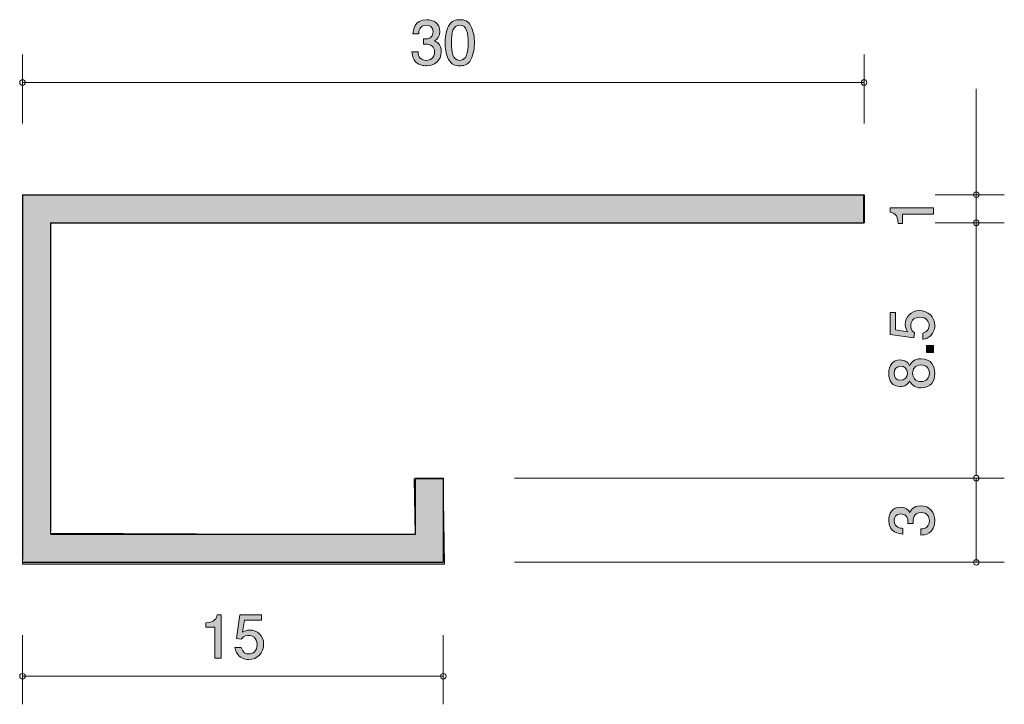
# Model space of a CAD drawing. Units: inches. Extents: x 73.5 to 108.6, y -141.3 to -116.9.
import ezdxf

# ---------------------------------------------------------------- set-up
doc = ezdxf.new("R2010")
doc.units = ezdxf.units.IN
doc.header["$MEASUREMENT"] = 0
doc.layers.add('_U+30EC_U+30A4_U+30E4_U+30FC 1', color=7, linetype='Continuous')

# ---------------------------------------------------------------- blocks, each defined once
blk = doc.blocks.new('block 4')
at = {"layer": '_U+30EC_U+30A4_U+30E4_U+30FC 1', "true_color": 0xffffff}
h = blk.add_hatch(color=7, dxfattribs=at)
h.dxf.hatch_style = 2
edge = h.paths.add_edge_path()
edge.add_spline(control_points=[(106.1, -123.79), (106.1, -123.79), (104.995, -123.79), (104.995, -123.79), (104.995, -123.79), (104.995, -124.12), (104.995, -124.12), (104.995, -124.12), (104.847, -124.12), (104.847, -124.12), (104.833, -123.788), (104.67, -123.742), (104.555, -123.712), (104.555, -123.712), (104.555, -123.566), (104.555, -123.566), (104.555, -123.566), (106.1, -123.566), (106.1, -123.566), (106.1, -123.566), (106.1, -123.79), (106.1, -123.79)], knot_values=[0, 0, 0, 0, 1, 1, 1, 2, 2, 2, 3, 3, 3, 4, 4, 4, 5, 5, 5, 6, 6, 6, 7, 7, 7, 7], degree=3, periodic=1)
at = {"layer": '_U+30EC_U+30A4_U+30E4_U+30FC 1', "lineweight": 0}
blk.add_open_spline([(106.1, -123.79), (106.1, -123.79), (104.995, -123.79), (104.995, -123.79), (104.995, -123.79), (104.995, -124.12), (104.995, -124.12), (104.995, -124.12), (104.847, -124.12), (104.847, -124.12), (104.833, -123.788), (104.67, -123.742), (104.555, -123.712), (104.555, -123.712), (104.555, -123.566), (104.555, -123.566), (104.555, -123.566), (106.1, -123.566), (106.1, -123.566), (106.1, -123.566), (106.1, -123.79), (106.1, -123.79)], degree=3, knots=[0, 0, 0, 0, 1, 1, 1, 2, 2, 2, 3, 3, 3, 4, 4, 4, 5, 5, 5, 6, 6, 6, 7, 7, 7, 7], dxfattribs=at)
blk = doc.blocks.new('block 3')
at = {"layer": '_U+30EC_U+30A4_U+30E4_U+30FC 1', "color": 7, "lineweight": 9, "true_color": 0xffffff}
for points in [[(107.628, -123.097), (107.628, -119.326)], [(106.168, -123.097), (108.627, -123.097)], [(107.628, -123.097), (107.628, -124.096)], [(106.168, -124.096), (108.627, -124.096)]]:
    blk.add_lwpolyline(points, dxfattribs=at)
at = {"layer": '_U+30EC_U+30A4_U+30E4_U+30FC 1'}
blk.add_blockref('block 4', (0, 0), dxfattribs=at)
blk = doc.blocks.new('block 6')
at = {"layer": '_U+30EC_U+30A4_U+30E4_U+30FC 1', "true_color": 0xffffff}
h = blk.add_hatch(color=7, dxfattribs=at)
h.dxf.hatch_style = 2
edge = h.paths.add_edge_path()
edge.add_spline(control_points=[(106.15, -134.707), (106.15, -134.803), (106.129, -135.021), (105.943, -135.146), (105.831, -135.219), (105.732, -135.224), (105.647, -135.228), (105.647, -135.228), (105.647, -135.008), (105.647, -135.008), (105.721, -135.006), (105.956, -134.995), (105.956, -134.712), (105.956, -134.574), (105.886, -134.422), (105.658, -134.422), (105.541, -134.422), (105.493, -134.46), (105.461, -134.492), (105.387, -134.566), (105.374, -134.682), (105.374, -134.737), (105.374, -134.756), (105.376, -134.792), (105.38, -134.82), (105.38, -134.82), (105.186, -134.82), (105.186, -134.82), (105.192, -134.781), (105.194, -134.739), (105.194, -134.733), (105.194, -134.667), (105.173, -134.469), (104.936, -134.469), (104.758, -134.469), (104.703, -134.6), (104.703, -134.71), (104.703, -134.974), (104.936, -134.983), (105.008, -134.987), (105.008, -134.987), (105.008, -135.19), (105.008, -135.19), (104.883, -135.181), (104.507, -135.154), (104.507, -134.697), (104.507, -134.473), (104.634, -134.232), (104.93, -134.232), (105.116, -134.232), (105.198, -134.327), (105.26, -134.426), (105.287, -134.365), (105.368, -134.183), (105.645, -134.183), (105.983, -134.183), (106.15, -134.43), (106.15, -134.707)], knot_values=[0, 0, 0, 0, 1, 1, 1, 2, 2, 2, 3, 3, 3, 4, 4, 4, 5, 5, 5, 6, 6, 6, 7, 7, 7, 8, 8, 8, 9, 9, 9, 10, 10, 10, 11, 11, 11, 12, 12, 12, 13, 13, 13, 14, 14, 14, 15, 15, 15, 16, 16, 16, 17, 17, 17, 18, 18, 18, 19, 19, 19, 19], degree=3, periodic=1)
at = {"layer": '_U+30EC_U+30A4_U+30E4_U+30FC 1', "lineweight": 0}
blk.add_open_spline([(106.15, -134.707), (106.15, -134.803), (106.129, -135.021), (105.943, -135.146), (105.831, -135.219), (105.732, -135.224), (105.647, -135.228), (105.647, -135.228), (105.647, -135.008), (105.647, -135.008), (105.721, -135.006), (105.956, -134.995), (105.956, -134.712), (105.956, -134.574), (105.886, -134.422), (105.658, -134.422), (105.541, -134.422), (105.493, -134.46), (105.461, -134.492), (105.387, -134.566), (105.374, -134.682), (105.374, -134.737), (105.374, -134.756), (105.376, -134.792), (105.38, -134.82), (105.38, -134.82), (105.186, -134.82), (105.186, -134.82), (105.192, -134.781), (105.194, -134.739), (105.194, -134.733), (105.194, -134.667), (105.173, -134.469), (104.936, -134.469), (104.758, -134.469), (104.703, -134.6), (104.703, -134.71), (104.703, -134.974), (104.936, -134.983), (105.008, -134.987), (105.008, -134.987), (105.008, -135.19), (105.008, -135.19), (104.883, -135.181), (104.507, -135.154), (104.507, -134.697), (104.507, -134.473), (104.634, -134.232), (104.93, -134.232), (105.116, -134.232), (105.198, -134.327), (105.26, -134.426), (105.287, -134.365), (105.368, -134.183), (105.645, -134.183), (105.983, -134.183), (106.15, -134.43), (106.15, -134.707)], degree=3, knots=[0, 0, 0, 0, 1, 1, 1, 2, 2, 2, 3, 3, 3, 4, 4, 4, 5, 5, 5, 6, 6, 6, 7, 7, 7, 8, 8, 8, 9, 9, 9, 10, 10, 10, 11, 11, 11, 12, 12, 12, 13, 13, 13, 14, 14, 14, 15, 15, 15, 16, 16, 16, 17, 17, 17, 18, 18, 18, 19, 19, 19, 19], dxfattribs=at)
blk = doc.blocks.new('block 5')
at = {"layer": '_U+30EC_U+30A4_U+30E4_U+30FC 1', "color": 7, "lineweight": 9, "true_color": 0xffffff}
for points in [[(107.628, -133.198), (107.628, -136.198)], [(91.168, -136.198), (108.627, -136.198)]]:
    blk.add_lwpolyline(points, dxfattribs=at)
at = {"layer": '_U+30EC_U+30A4_U+30E4_U+30FC 1'}
blk.add_blockref('block 6', (0, 0), dxfattribs=at)
blk = doc.blocks.new('block 7')
at = {"layer": '_U+30EC_U+30A4_U+30E4_U+30FC 1', "true_color": 0xffffff}
h = blk.add_hatch(color=7, dxfattribs=at)
h.dxf.hatch_style = 2
edge = h.paths.add_edge_path()
edge.add_spline(control_points=[(106.15, -127.754), (106.15, -127.832), (106.133, -127.934), (106.07, -128.035), (105.96, -128.209), (105.829, -128.23), (105.721, -128.249), (105.721, -128.249), (105.721, -128.027), (105.721, -128.027), (105.92, -127.972), (105.949, -127.845), (105.949, -127.752), (105.949, -127.612), (105.85, -127.46), (105.617, -127.46), (105.361, -127.46), (105.291, -127.64), (105.291, -127.76), (105.291, -127.792), (105.291, -127.934), (105.421, -128.023), (105.421, -128.023), (105.402, -128.198), (105.402, -128.198), (105.402, -128.198), (104.555, -128.078), (104.555, -128.078), (104.555, -128.078), (104.555, -127.299), (104.555, -127.299), (104.555, -127.299), (104.75, -127.299), (104.75, -127.299), (104.75, -127.299), (104.75, -127.915), (104.75, -127.915), (104.75, -127.915), (105.173, -127.98), (105.173, -127.98), (105.139, -127.919), (105.099, -127.836), (105.099, -127.718), (105.099, -127.464), (105.285, -127.227), (105.598, -127.227), (105.916, -127.227), (106.15, -127.451), (106.15, -127.754)], knot_values=[0, 0, 0, 0, 1, 1, 1, 2, 2, 2, 3, 3, 3, 4, 4, 4, 5, 5, 5, 6, 6, 6, 7, 7, 7, 8, 8, 8, 9, 9, 9, 10, 10, 10, 11, 11, 11, 12, 12, 12, 13, 13, 13, 14, 14, 14, 15, 15, 15, 16, 16, 16, 16], degree=3, periodic=1)
h = blk.add_hatch(color=7, dxfattribs=at)
h.dxf.hatch_style = 2
h.paths.add_polyline_path([(106.1, -128.723), (105.848, -128.723), (105.848, -128.471), (106.1, -128.471)])
h = blk.add_hatch(color=7, dxfattribs=at)
h.dxf.hatch_style = 2
edge = h.paths.add_edge_path()
edge.add_spline(control_points=[(106.15, -129.46), (106.15, -129.726), (106.013, -129.98), (105.664, -129.98), (105.408, -129.98), (105.313, -129.838), (105.251, -129.733), (105.192, -129.857), (105.078, -129.933), (104.917, -129.933), (104.642, -129.933), (104.507, -129.735), (104.507, -129.46), (104.507, -129.176), (104.651, -128.986), (104.917, -128.986), (105.078, -128.986), (105.192, -129.064), (105.251, -129.189), (105.302, -129.1), (105.397, -128.941), (105.66, -128.941), (106.034, -128.941), (106.15, -129.221), (106.15, -129.46)], knot_values=[0, 0, 0, 0, 1, 1, 1, 2, 2, 2, 3, 3, 3, 4, 4, 4, 5, 5, 5, 6, 6, 6, 7, 7, 7, 8, 8, 8, 8], degree=3, periodic=1)
edge = h.paths.add_edge_path()
edge.add_spline(control_points=[(104.699, -129.46), (104.699, -129.625), (104.794, -129.709), (104.93, -129.709), (105.052, -129.709), (105.171, -129.638), (105.171, -129.46), (105.171, -129.282), (105.052, -129.21), (104.93, -129.21), (104.794, -129.21), (104.699, -129.297), (104.699, -129.46)], knot_values=[0, 0, 0, 0, 1, 1, 1, 2, 2, 2, 3, 3, 3, 4, 4, 4, 4], degree=3, periodic=1)
edge = h.paths.add_edge_path()
edge.add_spline(control_points=[(105.359, -129.46), (105.359, -129.603), (105.446, -129.756), (105.649, -129.756), (105.854, -129.756), (105.956, -129.629), (105.956, -129.46), (105.956, -129.274), (105.833, -129.164), (105.655, -129.164), (105.433, -129.164), (105.359, -129.326), (105.359, -129.46)], knot_values=[0, 0, 0, 0, 1, 1, 1, 2, 2, 2, 3, 3, 3, 4, 4, 4, 4], degree=3, periodic=1)
at = {"layer": '_U+30EC_U+30A4_U+30E4_U+30FC 1', "lineweight": 0}
blk.add_lwpolyline([(106.1, -128.723), (105.848, -128.723), (105.848, -128.471), (106.1, -128.471), (106.1, -128.723)], dxfattribs=at)
for points, knots in [([(106.15, -127.754), (106.15, -127.832), (106.133, -127.934), (106.07, -128.035), (105.96, -128.209), (105.829, -128.23), (105.721, -128.249), (105.721, -128.249), (105.721, -128.027), (105.721, -128.027), (105.92, -127.972), (105.949, -127.845), (105.949, -127.752), (105.949, -127.612), (105.85, -127.46), (105.617, -127.46), (105.361, -127.46), (105.291, -127.64), (105.291, -127.76), (105.291, -127.792), (105.291, -127.934), (105.421, -128.023), (105.421, -128.023), (105.402, -128.198), (105.402, -128.198), (105.402, -128.198), (104.555, -128.078), (104.555, -128.078), (104.555, -128.078), (104.555, -127.299), (104.555, -127.299), (104.555, -127.299), (104.75, -127.299), (104.75, -127.299), (104.75, -127.299), (104.75, -127.915), (104.75, -127.915), (104.75, -127.915), (105.173, -127.98), (105.173, -127.98), (105.139, -127.919), (105.099, -127.836), (105.099, -127.718), (105.099, -127.464), (105.285, -127.227), (105.598, -127.227), (105.916, -127.227), (106.15, -127.451), (106.15, -127.754)], [0, 0, 0, 0, 1, 1, 1, 2, 2, 2, 3, 3, 3, 4, 4, 4, 5, 5, 5, 6, 6, 6, 7, 7, 7, 8, 8, 8, 9, 9, 9, 10, 10, 10, 11, 11, 11, 12, 12, 12, 13, 13, 13, 14, 14, 14, 15, 15, 15, 16, 16, 16, 16]), ([(106.15, -129.46), (106.15, -129.726), (106.013, -129.98), (105.664, -129.98), (105.408, -129.98), (105.313, -129.838), (105.251, -129.733), (105.192, -129.857), (105.078, -129.933), (104.917, -129.933), (104.642, -129.933), (104.507, -129.735), (104.507, -129.46), (104.507, -129.176), (104.651, -128.986), (104.917, -128.986), (105.078, -128.986), (105.192, -129.064), (105.251, -129.189), (105.302, -129.1), (105.397, -128.941), (105.66, -128.941), (106.034, -128.941), (106.15, -129.221), (106.15, -129.46)], [0, 0, 0, 0, 1, 1, 1, 2, 2, 2, 3, 3, 3, 4, 4, 4, 5, 5, 5, 6, 6, 6, 7, 7, 7, 8, 8, 8, 8]), ([(105.359, -129.46), (105.359, -129.603), (105.446, -129.756), (105.649, -129.756), (105.854, -129.756), (105.956, -129.629), (105.956, -129.46), (105.956, -129.274), (105.833, -129.164), (105.655, -129.164), (105.433, -129.164), (105.359, -129.326), (105.359, -129.46)], [0, 0, 0, 0, 1, 1, 1, 2, 2, 2, 3, 3, 3, 4, 4, 4, 4]), ([(104.699, -129.46), (104.699, -129.625), (104.794, -129.709), (104.93, -129.709), (105.052, -129.709), (105.171, -129.638), (105.171, -129.46), (105.171, -129.282), (105.052, -129.21), (104.93, -129.21), (104.794, -129.21), (104.699, -129.297), (104.699, -129.46)], [0, 0, 0, 0, 1, 1, 1, 2, 2, 2, 3, 3, 3, 4, 4, 4, 4])]:
    blk.add_open_spline(points, degree=3, knots=knots, dxfattribs=at)
blk = doc.blocks.new('block 8')
at = {"layer": '_U+30EC_U+30A4_U+30E4_U+30FC 1', "true_color": 0xffffff}
h = blk.add_hatch(color=7, dxfattribs=at)
h.dxf.hatch_style = 2
edge = h.paths.add_edge_path()
edge.add_spline(control_points=[(80.49, -139.612), (80.49, -139.612), (80.49, -138.508), (80.49, -138.508), (80.49, -138.508), (80.16, -138.508), (80.16, -138.508), (80.16, -138.508), (80.16, -138.36), (80.16, -138.36), (80.492, -138.345), (80.539, -138.182), (80.569, -138.068), (80.569, -138.068), (80.715, -138.068), (80.715, -138.068), (80.715, -138.068), (80.715, -139.612), (80.715, -139.612), (80.715, -139.612), (80.49, -139.612), (80.49, -139.612)], knot_values=[0, 0, 0, 0, 1, 1, 1, 2, 2, 2, 3, 3, 3, 4, 4, 4, 5, 5, 5, 6, 6, 6, 7, 7, 7, 7], degree=3, periodic=1)
h = blk.add_hatch(color=7, dxfattribs=at)
h.dxf.hatch_style = 2
edge = h.paths.add_edge_path()
edge.add_spline(control_points=[(81.697, -139.663), (81.618, -139.663), (81.517, -139.646), (81.415, -139.583), (81.242, -139.473), (81.221, -139.342), (81.202, -139.234), (81.202, -139.234), (81.424, -139.234), (81.424, -139.234), (81.479, -139.433), (81.606, -139.462), (81.699, -139.462), (81.838, -139.462), (81.991, -139.363), (81.991, -139.13), (81.991, -138.874), (81.811, -138.804), (81.69, -138.804), (81.659, -138.804), (81.517, -138.804), (81.428, -138.933), (81.428, -138.933), (81.253, -138.915), (81.253, -138.915), (81.253, -138.915), (81.373, -138.068), (81.373, -138.068), (81.373, -138.068), (82.152, -138.068), (82.152, -138.068), (82.152, -138.068), (82.152, -138.263), (82.152, -138.263), (82.152, -138.263), (81.536, -138.263), (81.536, -138.263), (81.536, -138.263), (81.47, -138.686), (81.47, -138.686), (81.532, -138.652), (81.614, -138.612), (81.733, -138.612), (81.987, -138.612), (82.224, -138.798), (82.224, -139.111), (82.224, -139.429), (81.999, -139.663), (81.697, -139.663)], knot_values=[0, 0, 0, 0, 1, 1, 1, 2, 2, 2, 3, 3, 3, 4, 4, 4, 5, 5, 5, 6, 6, 6, 7, 7, 7, 8, 8, 8, 9, 9, 9, 10, 10, 10, 11, 11, 11, 12, 12, 12, 13, 13, 13, 14, 14, 14, 15, 15, 15, 16, 16, 16, 16], degree=3, periodic=1)
at = {"layer": '_U+30EC_U+30A4_U+30E4_U+30FC 1', "lineweight": 0}
for points, knots in [([(80.49, -139.612), (80.49, -139.612), (80.49, -138.508), (80.49, -138.508), (80.49, -138.508), (80.16, -138.508), (80.16, -138.508), (80.16, -138.508), (80.16, -138.36), (80.16, -138.36), (80.492, -138.345), (80.539, -138.182), (80.569, -138.068), (80.569, -138.068), (80.715, -138.068), (80.715, -138.068), (80.715, -138.068), (80.715, -139.612), (80.715, -139.612), (80.715, -139.612), (80.49, -139.612), (80.49, -139.612)], [0, 0, 0, 0, 1, 1, 1, 2, 2, 2, 3, 3, 3, 4, 4, 4, 5, 5, 5, 6, 6, 6, 7, 7, 7, 7]), ([(81.697, -139.663), (81.618, -139.663), (81.517, -139.646), (81.415, -139.583), (81.242, -139.473), (81.221, -139.342), (81.202, -139.234), (81.202, -139.234), (81.424, -139.234), (81.424, -139.234), (81.479, -139.433), (81.606, -139.462), (81.699, -139.462), (81.838, -139.462), (81.991, -139.363), (81.991, -139.13), (81.991, -138.874), (81.811, -138.804), (81.69, -138.804), (81.659, -138.804), (81.517, -138.804), (81.428, -138.933), (81.428, -138.933), (81.253, -138.915), (81.253, -138.915), (81.253, -138.915), (81.373, -138.068), (81.373, -138.068), (81.373, -138.068), (82.152, -138.068), (82.152, -138.068), (82.152, -138.068), (82.152, -138.263), (82.152, -138.263), (82.152, -138.263), (81.536, -138.263), (81.536, -138.263), (81.536, -138.263), (81.47, -138.686), (81.47, -138.686), (81.532, -138.652), (81.614, -138.612), (81.733, -138.612), (81.987, -138.612), (82.224, -138.798), (82.224, -139.111), (82.224, -139.429), (81.999, -139.663), (81.697, -139.663)], [0, 0, 0, 0, 1, 1, 1, 2, 2, 2, 3, 3, 3, 4, 4, 4, 5, 5, 5, 6, 6, 6, 7, 7, 7, 8, 8, 8, 9, 9, 9, 10, 10, 10, 11, 11, 11, 12, 12, 12, 13, 13, 13, 14, 14, 14, 15, 15, 15, 16, 16, 16, 16])]:
    blk.add_open_spline(points, degree=3, knots=knots, dxfattribs=at)
blk = doc.blocks.new('block 9')
at = {"layer": '_U+30EC_U+30A4_U+30E4_U+30FC 1', "true_color": 0xffffff}
h = blk.add_hatch(color=7, dxfattribs=at)
h.dxf.hatch_style = 2
edge = h.paths.add_edge_path()
edge.add_spline(control_points=[(88.03, -118.502), (87.935, -118.502), (87.717, -118.48), (87.592, -118.294), (87.518, -118.182), (87.514, -118.083), (87.51, -117.998), (87.51, -117.998), (87.73, -117.998), (87.73, -117.998), (87.732, -118.072), (87.742, -118.307), (88.026, -118.307), (88.163, -118.307), (88.316, -118.237), (88.316, -118.009), (88.316, -117.892), (88.278, -117.844), (88.246, -117.812), (88.172, -117.738), (88.055, -117.725), (88.001, -117.725), (87.981, -117.725), (87.946, -117.727), (87.918, -117.731), (87.918, -117.731), (87.918, -117.537), (87.918, -117.537), (87.956, -117.543), (87.998, -117.545), (88.005, -117.545), (88.07, -117.545), (88.269, -117.524), (88.269, -117.287), (88.269, -117.11), (88.138, -117.055), (88.028, -117.055), (87.764, -117.055), (87.755, -117.287), (87.751, -117.359), (87.751, -117.359), (87.548, -117.359), (87.548, -117.359), (87.556, -117.234), (87.584, -116.858), (88.041, -116.858), (88.265, -116.858), (88.506, -116.985), (88.506, -117.281), (88.506, -117.467), (88.411, -117.55), (88.311, -117.611), (88.373, -117.638), (88.555, -117.719), (88.555, -117.996), (88.555, -118.335), (88.307, -118.502), (88.03, -118.502)], knot_values=[0, 0, 0, 0, 1, 1, 1, 2, 2, 2, 3, 3, 3, 4, 4, 4, 5, 5, 5, 6, 6, 6, 7, 7, 7, 8, 8, 8, 9, 9, 9, 10, 10, 10, 11, 11, 11, 12, 12, 12, 13, 13, 13, 14, 14, 14, 15, 15, 15, 16, 16, 16, 17, 17, 17, 18, 18, 18, 19, 19, 19, 19], degree=3, periodic=1)
h = blk.add_hatch(color=7, dxfattribs=at)
h.dxf.hatch_style = 2
edge = h.paths.add_edge_path()
edge.add_spline(control_points=[(89.613, -118.273), (89.505, -118.483), (89.332, -118.502), (89.215, -118.502), (89.055, -118.502), (88.913, -118.455), (88.818, -118.273), (88.714, -118.078), (88.695, -117.842), (88.695, -117.679), (88.695, -117.535), (88.712, -117.283), (88.818, -117.084), (88.926, -116.881), (89.087, -116.858), (89.215, -116.858), (89.374, -116.858), (89.518, -116.902), (89.613, -117.084), (89.713, -117.277), (89.736, -117.505), (89.736, -117.679), (89.736, -117.85), (89.715, -118.081), (89.613, -118.273)], knot_values=[0, 0, 0, 0, 1, 1, 1, 2, 2, 2, 3, 3, 3, 4, 4, 4, 5, 5, 5, 6, 6, 6, 7, 7, 7, 8, 8, 8, 8], degree=3, periodic=1)
edge = h.paths.add_edge_path()
edge.add_spline(control_points=[(89.215, -117.05), (88.966, -117.05), (88.919, -117.334), (88.919, -117.679), (88.919, -117.998), (88.955, -118.307), (89.215, -118.307), (89.463, -118.307), (89.512, -118.026), (89.512, -117.679), (89.512, -117.359), (89.473, -117.05), (89.215, -117.05)], knot_values=[0, 0, 0, 0, 1, 1, 1, 2, 2, 2, 3, 3, 3, 4, 4, 4, 4], degree=3, periodic=1)
at = {"layer": '_U+30EC_U+30A4_U+30E4_U+30FC 1', "lineweight": 0}
for points, knots in [([(88.03, -118.502), (87.935, -118.502), (87.717, -118.48), (87.592, -118.294), (87.518, -118.182), (87.514, -118.083), (87.51, -117.998), (87.51, -117.998), (87.73, -117.998), (87.73, -117.998), (87.732, -118.072), (87.742, -118.307), (88.026, -118.307), (88.163, -118.307), (88.316, -118.237), (88.316, -118.009), (88.316, -117.892), (88.278, -117.844), (88.246, -117.812), (88.172, -117.738), (88.055, -117.725), (88.001, -117.725), (87.981, -117.725), (87.946, -117.727), (87.918, -117.731), (87.918, -117.731), (87.918, -117.537), (87.918, -117.537), (87.956, -117.543), (87.998, -117.545), (88.005, -117.545), (88.07, -117.545), (88.269, -117.524), (88.269, -117.287), (88.269, -117.11), (88.138, -117.055), (88.028, -117.055), (87.764, -117.055), (87.755, -117.287), (87.751, -117.359), (87.751, -117.359), (87.548, -117.359), (87.548, -117.359), (87.556, -117.234), (87.584, -116.858), (88.041, -116.858), (88.265, -116.858), (88.506, -116.985), (88.506, -117.281), (88.506, -117.467), (88.411, -117.55), (88.311, -117.611), (88.373, -117.638), (88.555, -117.719), (88.555, -117.996), (88.555, -118.335), (88.307, -118.502), (88.03, -118.502)], [0, 0, 0, 0, 1, 1, 1, 2, 2, 2, 3, 3, 3, 4, 4, 4, 5, 5, 5, 6, 6, 6, 7, 7, 7, 8, 8, 8, 9, 9, 9, 10, 10, 10, 11, 11, 11, 12, 12, 12, 13, 13, 13, 14, 14, 14, 15, 15, 15, 16, 16, 16, 17, 17, 17, 18, 18, 18, 19, 19, 19, 19]), ([(89.613, -118.273), (89.505, -118.483), (89.332, -118.502), (89.215, -118.502), (89.055, -118.502), (88.913, -118.455), (88.818, -118.273), (88.714, -118.078), (88.695, -117.842), (88.695, -117.679), (88.695, -117.535), (88.712, -117.283), (88.818, -117.084), (88.926, -116.881), (89.087, -116.858), (89.215, -116.858), (89.374, -116.858), (89.518, -116.902), (89.613, -117.084), (89.713, -117.277), (89.736, -117.505), (89.736, -117.679), (89.736, -117.85), (89.715, -118.081), (89.613, -118.273)], [0, 0, 0, 0, 1, 1, 1, 2, 2, 2, 3, 3, 3, 4, 4, 4, 5, 5, 5, 6, 6, 6, 7, 7, 7, 8, 8, 8, 8]), ([(89.215, -117.05), (88.966, -117.05), (88.919, -117.334), (88.919, -117.679), (88.919, -117.998), (88.955, -118.307), (89.215, -118.307), (89.463, -118.307), (89.512, -118.026), (89.512, -117.679), (89.512, -117.359), (89.473, -117.05), (89.215, -117.05)], [0, 0, 0, 0, 1, 1, 1, 2, 2, 2, 3, 3, 3, 4, 4, 4, 4])]:
    blk.add_open_spline(points, degree=3, knots=knots, dxfattribs=at)
blk = doc.blocks.new('block 2')
at = {"layer": '_U+30EC_U+30A4_U+30E4_U+30FC 1', "true_color": 0xb2b2b2}
h = blk.add_hatch(color=253, dxfattribs=at)
h.dxf.hatch_style = 2
h.paths.add_polyline_path([(73.628, -136.26), (88.671, -136.26), (88.627, -133.239), (87.591, -133.217), (87.628, -135.223), (74.628, -135.157), (74.628, -124.096), (103.603, -124.096), (103.603, -123.097), (73.628, -123.097)])
at = {"layer": '_U+30EC_U+30A4_U+30E4_U+30FC 1', "color": 7, "lineweight": 9, "true_color": 0xffffff}
for points in [[(73.628, -120.556), (73.628, -118.096)], [(103.628, -120.556), (103.628, -118.096)], [(73.628, -119.096), (103.628, -119.096)], [(107.628, -133.096), (107.628, -124.096)], [(91.168, -133.198), (108.627, -133.198)], [(73.628, -138.799), (73.628, -141.259)], [(88.628, -138.799), (88.628, -141.259)], [(73.628, -140.259), (88.628, -140.259)]]:
    blk.add_lwpolyline(points, dxfattribs=at)
at = {"layer": '_U+30EC_U+30A4_U+30E4_U+30FC 1', "lineweight": 0}
blk.add_lwpolyline([(73.628, -136.26), (88.671, -136.26), (88.627, -133.239), (87.591, -133.217), (87.628, -135.223), (74.628, -135.157), (74.628, -124.096), (103.603, -124.096), (103.603, -123.097), (73.628, -123.097), (73.628, -136.26)], dxfattribs=at)
at = {"layer": '_U+30EC_U+30A4_U+30E4_U+30FC 1', "color": 7, "lineweight": 25, "true_color": 0xffffff}
for points in [[(73.628, -123.097), (103.628, -123.097)], [(73.628, -123.097), (73.628, -136.097)], [(103.628, -123.097), (103.628, -124.096)], [(74.628, -124.096), (103.628, -124.096)], [(74.628, -124.096), (74.628, -135.097)], [(87.628, -133.198), (87.628, -135.199)], [(87.628, -133.198), (88.628, -133.198)], [(88.628, -133.198), (88.628, -136.198)], [(74.628, -135.199), (87.628, -135.199)], [(73.628, -136.198), (88.628, -136.198)]]:
    blk.add_lwpolyline(points, dxfattribs=at)
at = {"layer": '_U+30EC_U+30A4_U+30E4_U+30FC 1', "color": 7, "lineweight": 9, "true_color": 0xffffff}
for points in [[(73.728, -119.096), (73.728, -119.041), (73.683, -118.996), (73.628, -118.996), (73.573, -118.996), (73.528, -119.041), (73.528, -119.096), (73.528, -119.152), (73.573, -119.197), (73.628, -119.197), (73.683, -119.197), (73.728, -119.152), (73.728, -119.096)], [(103.728, -119.096), (103.728, -119.041), (103.683, -118.996), (103.628, -118.996), (103.573, -118.996), (103.528, -119.041), (103.528, -119.096), (103.528, -119.152), (103.573, -119.197), (103.628, -119.197), (103.683, -119.197), (103.728, -119.152), (103.728, -119.096)], [(107.728, -123.097), (107.728, -123.041), (107.683, -122.997), (107.628, -122.997), (107.572, -122.997), (107.528, -123.041), (107.528, -123.097), (107.528, -123.152), (107.572, -123.196), (107.628, -123.196), (107.683, -123.196), (107.728, -123.152), (107.728, -123.097)], [(107.728, -124.096), (107.728, -124.041), (107.683, -123.996), (107.628, -123.996), (107.572, -123.996), (107.528, -124.041), (107.528, -124.096), (107.528, -124.151), (107.572, -124.196), (107.628, -124.196), (107.683, -124.196), (107.728, -124.151), (107.728, -124.096)], [(107.728, -133.198), (107.728, -133.143), (107.683, -133.099), (107.628, -133.099), (107.572, -133.099), (107.528, -133.143), (107.528, -133.198), (107.528, -133.254), (107.572, -133.298), (107.628, -133.298), (107.683, -133.298), (107.728, -133.254), (107.728, -133.198)], [(107.728, -136.198), (107.728, -136.143), (107.683, -136.098), (107.628, -136.098), (107.572, -136.098), (107.528, -136.143), (107.528, -136.198), (107.528, -136.254), (107.572, -136.298), (107.628, -136.298), (107.683, -136.298), (107.728, -136.254), (107.728, -136.198)], [(73.728, -140.259), (73.728, -140.204), (73.683, -140.159), (73.628, -140.159), (73.573, -140.159), (73.528, -140.204), (73.528, -140.259), (73.528, -140.314), (73.573, -140.359), (73.628, -140.359), (73.683, -140.359), (73.728, -140.314), (73.728, -140.259)], [(88.728, -140.259), (88.728, -140.204), (88.683, -140.159), (88.628, -140.159), (88.573, -140.159), (88.528, -140.204), (88.528, -140.259), (88.528, -140.314), (88.573, -140.359), (88.628, -140.359), (88.683, -140.359), (88.728, -140.314), (88.728, -140.259)]]:
    blk.add_open_spline(points, degree=3, knots=[0, 0, 0, 0, 1, 1, 1, 2, 2, 2, 3, 3, 3, 4, 4, 4, 4], dxfattribs=at)
at = {"layer": '_U+30EC_U+30A4_U+30E4_U+30FC 1'}
for name in ['block 9', 'block 3', 'block 7', 'block 5', 'block 8']:
    blk.add_blockref(name, (0, 0), dxfattribs=at)

msp = doc.modelspace()

# ---------------------------------------------------------------- block references
at = {"layer": '_U+30EC_U+30A4_U+30E4_U+30FC 1'}
msp.add_blockref('block 2', (0, 0), dxfattribs=at)

doc.saveas('drawing.dxf')
